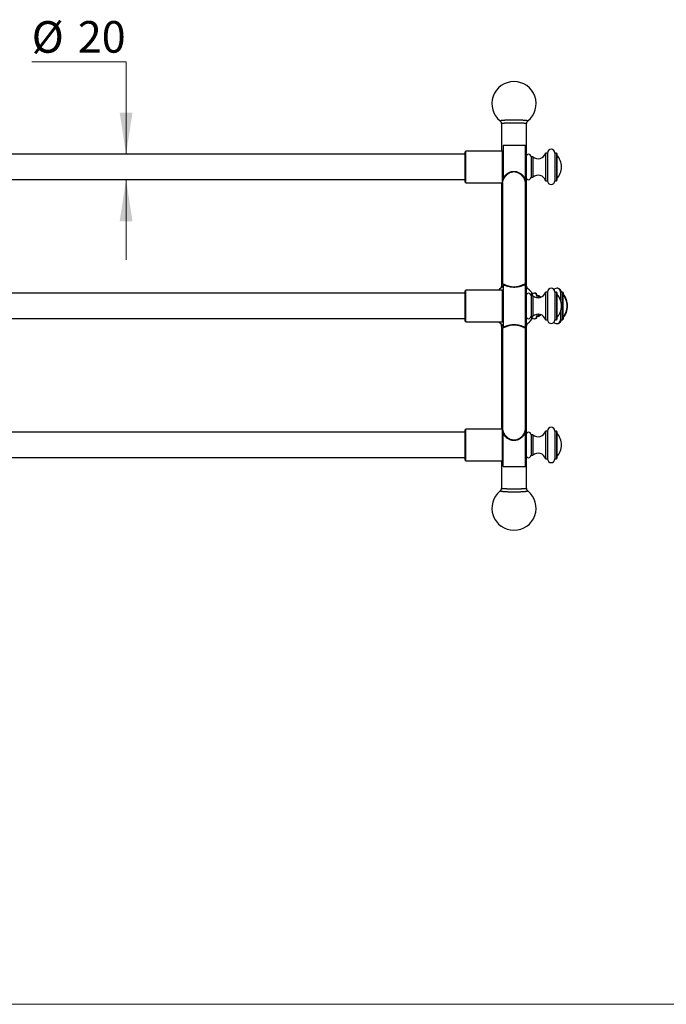
# Model space of a CAD drawing. Units: millimetres. Extents: x 100 to 2000, y 127 to 2870.
# Drawn here: x 539 to 1050, y 127 to 907 of the extents above; entities that cross this region are included whole.
import ezdxf

# ---------------------------------------------------------------- set-up
doc = ezdxf.new("R2010")
doc.units = ezdxf.units.MM
doc.header["$LTSCALE"] = 10
doc.styles.add('SLDTEXTSTYLE2', font='TXT', dxfattribs={"width": 0.605})
doc.dimstyles.new('SLDDIMSTYLE1', dxfattribs={"dimtxt": 25, "dimasz": 33.02, "dimexe": 0, "dimexo": 0.0625, "dimgap": 6.25, "dimtad": 0, "dimtih": 1, "dimtoh": 1, "dimrnd": 1e-09, "dimzin": 12, "dimdsep": 46, "dimtxsty": 'SLDTEXTSTYLE2', "dimsah": 1, "dimcen": 0.09, "dimadec": 0, "dimazin": 3, "dimtfac": 1, "dimtmove": 0, "dimatfit": 0, "dimfxl": 0, "dimfrac": 2, "dimtolj": 1, "dimtzin": 12, "dimarcsym": 0})

# ---------------------------------------------------------------- blocks, each defined once
blk = doc.blocks.new('_D_3')
at = {"color": 7, "linetype": 'Continuous', "lineweight": 0}
for p, q in [((548.03, 873.14), (622.67, 873.14)), ((622.67, 873.14), (622.67, 800.03)), ((622.67, 780.03), (622.67, 716.53))]:
    blk.add_line(p, q, dxfattribs=at)
at = {"color": 7, "linetype": 'Continuous', "lineweight": 18}
for points in [[(622.67, 800.03), (627.75, 833.05), (617.59, 833.05)], [(622.67, 780.03), (617.59, 747.01), (627.75, 747.01)]]:
    blk.add_solid(points, dxfattribs=at)
at = {"color": 7, "linetype": 'Continuous', "lineweight": 18, "char_height": 25, "attachment_point": 1, "style": 'SLDTEXTSTYLE2'}
for s, insert in [('%%c', (548.03, 905.37)), ('20', (584.48, 905.44))]:
    blk.add_mtext(s, dxfattribs=dict(at, insert=insert))

msp = doc.modelspace()

# ---------------------------------------------------------------- linework, layer by layer
at = {"color": 7, "linetype": 'Continuous', "lineweight": 25}
for p, q in [((918.486, 826.459), (918.482, 826.462)), ((940.578, 826.464), (940.575, 826.462)), ((919.527, 824.217), (919.527, 802.528)), ((919.536, 824.217), (919.536, 824.214)), ((939.527, 799.461), (939.527, 824.215)), ((891.527, 802.528), (891.027, 802.028)), ((920.527, 802.528), (891.527, 802.528)), ((891.527, 777.528), (891.527, 802.528)), ((921.027, 802.028), (920.527, 802.528)), ((920.527, 777.575), (920.527, 802.528)), ((938.527, 807.028), (921.027, 807.028)), ((921.027, 807.028), (921.027, 781.218)), ((939.027, 806.528), (939.027, 773.528)), ((891.027, 800.028), (342.527, 800.028)), ((891.027, 778.028), (891.027, 802.028)), ((944.527, 798.138), (943.027, 798.138)), ((943.027, 798.138), (943.027, 781.917)), ((944.527, 798.138), (944.527, 781.917)), ((955.927, 801.028), (954.427, 801.028)), ((954.427, 801.028), (954.427, 779.028)), ((955.927, 801.028), (955.927, 779.028)), ((963.027, 801.028), (961.927, 801.028)), ((961.927, 801.028), (961.927, 779.028)), ((963.527, 800.528), (963.027, 801.028)), ((963.027, 801.028), (963.027, 779.028)), ((963.527, 800.528), (963.527, 779.528)), ((967.027, 790.012), (967.027, 790.043)), ((342.527, 780.028), (891.027, 780.028)), ((921.027, 780.82), (921.027, 781.218)), ((921.027, 779.847), (921.027, 779.877)), ((939.527, 760.028), (939.527, 780.594)), ((943.027, 781.917), (944.527, 781.917)), ((963.027, 779.028), (963.527, 779.528)), ((891.027, 778.028), (891.527, 777.528)), ((891.527, 777.528), (920.527, 777.528)), ((919.527, 777.528), (919.527, 760.028)), ((920.527, 777.575), (920.527, 697.494)), ((938.527, 697.365), (938.527, 777.674)), ((954.427, 779.028), (955.927, 779.028)), ((961.927, 779.028), (963.027, 779.028)), ((919.527, 760.028), (919.527, 695.841)), ((939.527, 695.838), (939.527, 760.028)), ((918.477, 693.593), (918.476, 693.591)), ((919.537, 695.835), (919.536, 695.837)), ((921.027, 697.38), (921.027, 697.418)), ((921.027, 696.728), (921.027, 663.327)), ((938.527, 663.143), (938.527, 696.912)), ((938.748, 696.974), (938.747, 696.975)), ((939.027, 696.528), (939.027, 663.528)), ((939.521, 695.84), (939.522, 695.838)), ((940.573, 693.593), (940.57, 693.595)), ((891.027, 690.028), (342.527, 690.028)), ((891.527, 692.528), (891.027, 692.028)), ((891.027, 668.028), (891.027, 692.028)), ((920.527, 692.528), (891.527, 692.528)), ((891.527, 667.528), (891.527, 692.528)), ((921.027, 692.028), (920.527, 692.528)), ((920.527, 667.528), (920.527, 692.528)), ((944.527, 688.138), (943.027, 688.138)), ((943.027, 688.138), (943.027, 671.917)), ((943.527, 688.138), (943.527, 690.528)), ((943.889, 689.285), (943.889, 690.028)), ((944.527, 688.138), (944.527, 671.917)), ((949.027, 688.138), (947.527, 688.138)), ((947.527, 688.138), (947.527, 686.628)), ((949.389, 688.138), (949.027, 688.138)), ((949.027, 688.138), (949.027, 686.542)), ((949.389, 688.138), (949.389, 687.827)), ((955.927, 691.028), (954.427, 691.028)), ((954.427, 691.028), (954.427, 669.028)), ((955.927, 691.028), (955.927, 669.028)), ((963.027, 691.028), (961.927, 691.028)), ((961.927, 691.028), (961.927, 669.028)), ((963.527, 690.528), (963.027, 691.028)), ((963.027, 691.028), (963.027, 669.028)), ((963.527, 690.528), (963.527, 669.528)), ((967.527, 691.028), (966.427, 691.028)), ((966.427, 691.028), (966.427, 684.186)), ((968.027, 690.528), (967.527, 691.028)), ((967.889, 691.028), (967.527, 691.028)), ((967.527, 691.028), (967.527, 669.028)), ((968.389, 690.528), (967.889, 691.028)), ((967.889, 691.028), (967.889, 690.666)), ((968.027, 690.528), (968.027, 669.528)), ((968.389, 690.528), (968.389, 689.088)), ((967.027, 680.012), (967.027, 680.043)), ((971.527, 680.012), (971.527, 680.043)), ((971.889, 680.012), (971.889, 680.043)), ((943.027, 671.917), (944.527, 671.917)), ((943.527, 669.528), (943.527, 671.917)), ((943.889, 670.028), (943.889, 670.77)), ((947.527, 673.428), (947.527, 671.917)), ((947.527, 671.917), (949.027, 671.917)), ((949.027, 673.514), (949.027, 671.917)), ((949.027, 671.917), (949.389, 671.917)), ((949.389, 672.228), (949.389, 671.917)), ((966.427, 675.869), (966.427, 669.028)), ((968.389, 670.968), (968.389, 669.528)), ((342.527, 670.028), (891.027, 670.028)), ((891.027, 668.028), (891.527, 667.528)), ((891.527, 667.528), (920.527, 667.528)), ((919.527, 664.217), (919.527, 600.028)), ((920.527, 667.528), (921.027, 668.028)), ((920.527, 662.56), (920.527, 582.48)), ((921.027, 662.675), (921.027, 662.637)), ((938.527, 582.382), (938.527, 662.691)), ((939.527, 600.028), (939.527, 664.215)), ((954.427, 669.028), (955.927, 669.028)), ((961.927, 669.028), (963.027, 669.028)), ((963.027, 669.028), (963.527, 669.528)), ((966.427, 669.028), (967.527, 669.028)), ((967.527, 669.028), (968.027, 669.528)), ((967.527, 669.028), (967.889, 669.028)), ((967.889, 669.028), (968.389, 669.528)), ((967.889, 669.389), (967.889, 669.028)), ((919.527, 600.028), (919.527, 582.528)), ((939.527, 579.461), (939.527, 600.028)), ((939.027, 586.528), (939.027, 553.528)), ((891.027, 580.028), (342.527, 580.028)), ((891.527, 582.528), (891.027, 582.028)), ((891.027, 558.028), (891.027, 582.028)), ((920.527, 582.528), (891.527, 582.528)), ((891.527, 557.528), (891.527, 582.528)), ((920.527, 557.528), (920.527, 582.481)), ((921.027, 580.208), (921.027, 580.179)), ((921.027, 553.028), (921.027, 578.837)), ((944.527, 578.138), (943.027, 578.138)), ((943.027, 578.138), (943.027, 561.917)), ((944.527, 578.138), (944.527, 561.917)), ((955.927, 581.028), (954.427, 581.028)), ((954.427, 581.028), (954.427, 559.028)), ((955.927, 581.028), (955.927, 559.028)), ((963.027, 581.028), (961.927, 581.028)), ((961.927, 581.028), (961.927, 559.028)), ((963.527, 580.528), (963.027, 581.028)), ((963.027, 581.028), (963.027, 559.028)), ((963.527, 580.528), (963.527, 559.528)), ((967.027, 570.012), (967.027, 570.043)), ((943.027, 561.917), (944.527, 561.917)), ((342.527, 560.028), (891.027, 560.028)), ((891.027, 558.028), (891.527, 557.528)), ((891.527, 557.528), (920.527, 557.528)), ((919.527, 557.528), (919.527, 535.841)), ((920.527, 557.528), (921.027, 558.028)), ((939.527, 535.838), (939.527, 560.594)), ((954.427, 559.028), (955.927, 559.028)), ((961.927, 559.028), (963.027, 559.028)), ((963.027, 559.028), (963.527, 559.528)), ((921.027, 553.028), (938.527, 553.028)), ((918.474, 533.593), (918.479, 533.596)), ((940.573, 533.595), (940.575, 533.593))]:
    msp.add_line(p, q, dxfattribs=at)
at = {"color": 8, "linetype": 'Continuous', "lineweight": 25}
for p, q in [((938.527, 780.206), (938.527, 807.028)), ((938.527, 553.028), (938.527, 579.849))]:
    msp.add_line(p, q, dxfattribs=at)
at = {"color": 7, "linetype": 'Continuous', "lineweight": 18}
msp.add_line((100, 127.408), (2000, 127.408), dxfattribs=at)
at = {"color": 7, "linetype": 'Continuous', "lineweight": 25, "flags": 128}
for points in [[(943.889, 690.028), (943.531, 690.523), (943.527, 690.528)], [(943.527, 669.528), (943.532, 669.533), (943.889, 670.028)]]:
    msp.add_lwpolyline(points, dxfattribs=at)
at = {"color": 7, "linetype": 'Continuous', "lineweight": 25}
for centre, radius, start, end in [((929.527, 840.028), 17.5, 309.15911, 230.846597), ((938.527, 806.528), 0.5, 0, 90), ((958.927, 801.028), 3, 0, 180), ((941.027, 798.138), 2, 360, 180), ((948.618, 802.528), 6, 227.019128, 345.522488), ((952.427, 790.043), 14.6, 0, 40.511695), ((952.427, 790.012), 14.6, 319.488305, 0), ((938.628, 779.603), 0.611, 99.501936, 160.111287), ((941.027, 781.917), 2, 180, 0), ((948.618, 777.528), 6, 14.477512, 132.980872), ((938.527, 773.528), 0.5, 270, 0), ((958.927, 779.028), 3, 180, 0), ((929.527, 680.028), 17.5, 119.059281, 134.415309), ((938.56, 697.418), 0.507, 183.1562, 266.30322), ((938.527, 696.528), 0.5, 0, 63.695999), ((929.527, 680.028), 17.5, 36.869898, 57.12165), ((958.927, 691.028), 3, 0, 180), ((963.427, 691.028), 3, 0, 138.590378), ((963.789, 691.028), 3, 0, 93.453269), ((941.027, 688.138), 2, 360, 180), ((945.527, 688.138), 2, 360, 180), ((948.618, 692.528), 6, 227.019128, 345.522488), ((945.889, 688.138), 2, 360, 95.183838), ((953.118, 692.528), 6, 227.019128, 247.975687), ((953.479, 692.528), 6, 227.019128, 246.101527), ((952.427, 680.043), 14.6, 0, 40.511695), ((956.927, 680.043), 14.6, 0, 40.511695), ((957.289, 680.043), 14.6, 0, 40.511695), ((952.427, 680.012), 14.6, 319.488305, 0), ((956.927, 680.012), 14.6, 319.488305, 0), ((957.289, 680.012), 14.6, 319.488305, 0), ((941.027, 671.917), 2, 180, 0), ((945.527, 671.917), 2, 180, 0), ((948.618, 667.528), 6, 14.477512, 132.980872), ((945.889, 671.917), 2, 264.816162, 0), ((953.118, 667.528), 6, 112.024313, 132.980872), ((953.479, 667.528), 6, 113.898473, 132.980872), ((929.527, 680.028), 17.5, 225.584691, 240.940719), ((938.56, 662.637), 0.507, 93.69678, 176.8438), ((938.527, 663.528), 0.5, 296.236453, 360), ((929.527, 680.028), 17.5, 302.87835, 323.130102), ((958.927, 669.028), 3, 180, 0), ((963.427, 669.028), 3, 221.409622, 0), ((963.789, 669.028), 3, 266.546731, 0), ((938.527, 586.528), 0.5, 0, 90), ((938.628, 580.452), 0.611, 199.888713, 260.498064), ((941.027, 578.138), 2, 360, 180), ((948.618, 582.528), 6, 227.019128, 345.522488), ((958.927, 581.028), 3, 0, 180), ((952.427, 570.043), 14.6, 0, 40.511695), ((952.427, 570.012), 14.6, 319.488305, 0), ((941.027, 561.917), 2, 180, 0), ((948.618, 557.528), 6, 14.477512, 132.980872), ((938.527, 553.528), 0.5, 270, 0), ((958.927, 559.028), 3, 180, 0), ((929.527, 520.028), 17.5, 129.17321, 270), ((929.527, 520.028), 17.5, 270, 50.840226)]:
    msp.add_arc(centre, radius, start, end, dxfattribs=at)
at = {"color": 8, "linetype": 'Continuous', "lineweight": 25}
for centre, radius, start, end in [((925.219, 759.942), 5.692, 145.507432, 179.143431), ((933.952, 759.979), 5.575, 0.494649, 34.854488), ((925.219, 600.113), 5.692, 180.856569, 214.492568), ((933.952, 600.076), 5.575, 325.145512, 359.505351)]:
    msp.add_arc(centre, radius, start, end, dxfattribs=at)
for points, knots in [([(918.482, 826.462), (918.465, 826.474), (918.418, 826.509), (918.43, 826.567), (918.509, 826.634), (918.668, 826.7), (918.906, 826.766), (919.22, 826.831), (919.606, 826.893), (920.059, 826.953), (920.584, 827.011), (921.171, 827.065), (921.816, 827.115), (922.51, 827.162), (923.263, 827.204), (924.057, 827.241), (924.888, 827.273), (925.746, 827.3), (926.642, 827.321), (927.555, 827.337), (928.48, 827.346), (929.408, 827.35), (930.348, 827.348), (931.277, 827.34), (932.192, 827.325), (933.084, 827.306), (933.961, 827.28), (934.878, 827.246), (935.819, 827.203), (936.687, 827.153), (937.428, 827.101), (938.056, 827.05), (938.631, 826.994), (939.138, 826.936), (939.573, 826.875), (939.936, 826.812), (940.229, 826.746), (940.443, 826.68), (940.58, 826.613), (940.632, 826.546), (940.631, 826.496), (940.586, 826.469), (940.578, 826.464)], [0, 0, 0, 0, 0.01427623, 0.04028115, 0.06533276, 0.09055767, 0.11632922, 0.14228971, 0.16727618, 0.19261692, 0.21813769, 0.24402854, 0.26895445, 0.29423385, 0.31969291, 0.34552132, 0.37042174, 0.39567643, 0.42111117, 0.446916, 0.47183131, 0.49710257, 0.52255465, 0.54837829, 0.57329314, 0.59856351, 0.62401436, 0.64983594, 0.68163213, 0.71378916, 0.73886832, 0.76412265, 0.78992891, 0.81592564, 0.84102122, 0.86629143, 0.89211207, 0.91812275, 0.94319399, 0.96843893, 0.99423171, 1, 1, 1, 1]), ([(939.523, 824.218), (939.524, 824.221), (939.534, 824.237), (939.485, 824.268), (939.369, 824.31), (939.177, 824.351), (938.919, 824.392), (938.591, 824.431), (938.197, 824.469), (937.745, 824.505), (937.236, 824.539), (936.665, 824.571), (935.99, 824.603), (935.2, 824.634), (934.361, 824.66), (933.545, 824.68), (932.765, 824.695), (931.952, 824.707), (931.124, 824.716), (930.291, 824.721), (929.454, 824.722), (928.608, 824.72), (927.77, 824.714), (926.951, 824.705), (926.152, 824.693), (925.368, 824.677), (924.615, 824.657), (923.903, 824.635), (923.23, 824.61), (922.595, 824.581), (922.011, 824.55), (921.483, 824.517), (921.013, 824.482), (920.598, 824.445), (920.247, 824.406), (919.965, 824.366), (919.749, 824.325), (919.604, 824.283), (919.531, 824.247), (919.535, 824.225), (919.536, 824.217)], [0, 0, 0, 0, 0.0039725, 0.0312205, 0.0586677, 0.08518, 0.1118758, 0.1391508, 0.1666262, 0.1931087, 0.2197751, 0.2470229, 0.2744722, 0.3080283, 0.3419655, 0.3682466, 0.3947102, 0.4217507, 0.4489908, 0.4752653, 0.5017232, 0.5287599, 0.5559967, 0.5822621, 0.6087104, 0.635735, 0.6629582, 0.6892669, 0.715758, 0.742823, 0.7700857, 0.7964753, 0.8230471, 0.8501927, 0.8775361, 0.9040036, 0.9306538, 0.9578796, 0.9853041, 1, 1, 1, 1]), ([(938.526, 777.663), (938.526, 777.67), (938.546, 777.916), (938.48, 778.386), (938.332, 779.076), (938.147, 779.565), (938.054, 779.811)], [0, 0, 0, 0, 0.010561, 0.3530734, 0.6739348, 1, 1, 1, 1]), ([(919.536, 695.837), (919.533, 695.84), (919.512, 695.862), (919.597, 695.902), (919.793, 695.958), (920.125, 696.012), (920.532, 696.06), (920.876, 696.088), (921.027, 696.101)], [0, 0, 0, 0, 0.0323085, 0.234652, 0.4376355, 0.6399769, 0.8417633, 1, 1, 1, 1]), ([(938.054, 697.39), (938.145, 697.415), (938.33, 697.465), (938.479, 697.421), (938.545, 697.383), (938.526, 697.363), (938.525, 697.362)], [0, 0, 0, 0, 0.3195415, 0.645364, 0.9827839, 1, 1, 1, 1]), ([(938.747, 696.975), (938.747, 696.976), (938.737, 696.99), (938.671, 696.991), (938.575, 696.938), (938.527, 696.912)], [0, 0, 0, 0, 0.017838, 0.5071802, 1, 1, 1, 1]), ([(939.027, 695.994), (939.122, 695.978), (939.327, 695.944), (939.492, 695.893), (939.511, 695.857), (939.521, 695.84)], [0, 0, 0, 0, 0.3141607, 0.675685, 1, 1, 1, 1]), ([(921.027, 663.953), (920.896, 663.964), (920.622, 663.987), (920.283, 664.024), (919.992, 664.064), (919.766, 664.105), (919.615, 664.147), (919.535, 664.184), (919.535, 664.207), (919.535, 664.216)], [0, 0, 0, 0, 0.1394793, 0.2897337, 0.4410326, 0.5956216, 0.7513455, 0.9015381, 1, 1, 1, 1]), ([(938.525, 662.692), (938.526, 662.691), (938.547, 662.671), (938.476, 662.632), (938.322, 662.591), (938.144, 662.64), (938.054, 662.665)], [0, 0, 0, 0, 0.0172909, 0.3762455, 0.6857409, 1, 1, 1, 1]), ([(938.527, 663.143), (938.574, 663.117), (938.666, 663.066), (938.735, 663.065), (938.745, 663.08), (938.746, 663.082)], [0, 0, 0, 0, 0.4643456, 0.9325067, 1, 1, 1, 1]), ([(939.524, 664.217), (939.525, 664.216), (939.537, 664.2), (939.492, 664.171), (939.383, 664.129), (939.228, 664.092), (939.085, 664.07), (939.027, 664.062)], [0, 0, 0, 0, 0.0267482, 0.2991621, 0.5614817, 0.8256082, 1, 1, 1, 1]), ([(938.054, 580.244), (938.145, 580.486), (938.33, 580.975), (938.479, 581.662), (938.545, 582.138), (938.526, 582.385), (938.525, 582.397)], [0, 0, 0, 0, 0.319612, 0.6455065, 0.9830008, 1, 1, 1, 1]), ([(940.575, 533.593), (940.595, 533.576), (940.64, 533.537), (940.615, 533.475), (940.52, 533.408), (940.346, 533.342), (940.092, 533.276), (939.763, 533.212), (939.364, 533.15), (938.898, 533.091), (938.359, 533.033), (937.757, 532.98), (937.101, 532.93), (936.394, 532.885), (935.629, 532.843), (934.756, 532.804), (933.771, 532.768), (932.754, 532.741), (931.782, 532.723), (930.865, 532.711), (929.928, 532.706), (928.989, 532.706), (928.061, 532.712), (927.144, 532.725), (926.233, 532.743), (925.348, 532.767), (924.497, 532.796), (923.684, 532.831), (922.903, 532.871), (922.171, 532.915), (921.497, 532.964), (920.88, 533.016), (920.318, 533.072), (919.825, 533.132), (919.404, 533.193), (919.055, 533.256), (918.777, 533.322), (918.578, 533.389), (918.457, 533.456), (918.422, 533.522), (918.429, 533.568), (918.472, 533.592), (918.474, 533.593)], [0, 0, 0, 0, 0.0193342, 0.0453174, 0.0703465, 0.0955486, 0.1212969, 0.1472338, 0.172215, 0.1973687, 0.2230669, 0.2489536, 0.2739349, 0.2990897, 0.3247921, 0.3506841, 0.3819207, 0.4135006, 0.4383919, 0.463456, 0.4890655, 0.5148636, 0.5398053, 0.564921, 0.5905855, 0.6164394, 0.6414487, 0.6666329, 0.6923681, 0.7182936, 0.7433548, 0.7685911, 0.7943788, 0.8203569, 0.8454324, 0.8706824, 0.8964823, 0.9224721, 0.9475215, 0.9727445, 0.9985147, 1, 1, 1, 1]), ([(919.529, 535.837), (919.536, 535.823), (919.549, 535.795), (919.658, 535.754), (919.834, 535.712), (920.078, 535.671), (920.393, 535.632), (920.774, 535.593), (921.215, 535.557), (921.712, 535.523), (922.272, 535.49), (922.883, 535.46), (923.537, 535.434), (924.231, 535.41), (924.971, 535.388), (925.742, 535.371), (926.534, 535.356), (927.344, 535.345), (928.179, 535.338), (929.022, 535.334), (929.862, 535.333), (930.697, 535.336), (931.533, 535.343), (932.422, 535.354), (933.348, 535.371), (934.227, 535.392), (935.004, 535.415), (935.687, 535.44), (936.334, 535.468), (936.93, 535.498), (937.469, 535.531), (937.952, 535.565), (938.38, 535.602), (938.743, 535.641), (939.039, 535.681), (939.268, 535.721), (939.428, 535.763), (939.517, 535.803), (939.52, 535.827), (939.521, 535.838)], [0, 0, 0, 0, 0.0258506, 0.0532951, 0.0798073, 0.106503, 0.1337778, 0.161253, 0.187738, 0.214407, 0.2416574, 0.2691091, 0.2955213, 0.3221176, 0.3492962, 0.3766766, 0.4030029, 0.4295131, 0.4566046, 0.4838972, 0.5101675, 0.5366212, 0.5636534, 0.5908853, 0.6238639, 0.6572064, 0.6835933, 0.7101643, 0.7373149, 0.7646653, 0.7910692, 0.8176557, 0.8448172, 0.8721769, 0.8986411, 0.925288, 0.9525103, 0.9799313, 1, 1, 1, 1])]:
    msp.add_open_spline(points, degree=3, knots=knots, dxfattribs=at)
at = {"color": 7, "linetype": 'Continuous', "lineweight": 25}
for points, knots in [([(918.482, 826.455), (918.544, 826.402), (918.675, 826.291), (918.871, 826.077), (919.06, 825.823), (919.228, 825.533), (919.366, 825.216), (919.468, 824.866), (919.528, 824.529), (919.529, 824.305), (919.53, 824.214)], [0, 0, 0, 0, 0.1092287, 0.2300251, 0.356041, 0.4855324, 0.6170504, 0.7496775, 0.8974769, 1, 1, 1, 1]), ([(939.523, 824.219), (939.523, 824.223), (939.515, 824.352), (939.543, 824.604), (939.609, 824.962), (939.72, 825.296), (939.862, 825.602), (940.03, 825.877), (940.214, 826.115), (940.4, 826.313), (940.521, 826.416), (940.578, 826.464)], [0, 0, 0, 0, 0.004404, 0.1442614, 0.2799245, 0.4116995, 0.5397106, 0.6638229, 0.7835965, 0.8983854, 1, 1, 1, 1]), ([(920.533, 777.559), (920.533, 777.656), (920.53, 777.912), (920.584, 778.349), (920.689, 778.865), (920.838, 779.367), (920.968, 779.697), (921.027, 779.847)], [0, 0, 0, 0, 0.1360447, 0.3566393, 0.5820007, 0.8089506, 1, 1, 1, 1]), ([(921.027, 781.218), (921.17, 781.452), (921.481, 781.965), (922.067, 782.731), (922.766, 783.5), (923.62, 784.283), (924.648, 785.042), (925.714, 785.635), (926.684, 786.033), (927.523, 786.287), (928.435, 786.467), (929.415, 786.54), (930.449, 786.489), (931.514, 786.303), (932.589, 785.963), (933.652, 785.475), (934.627, 784.885), (935.509, 784.216), (936.297, 783.492), (937.003, 782.715), (937.616, 781.899), (938.141, 781.058), (938.399, 780.49), (938.527, 780.206)], [0, 0, 0, 0, 0.0402657, 0.0879853, 0.1358509, 0.183585, 0.2449126, 0.3062173, 0.3445667, 0.3830057, 0.4213335, 0.4664271, 0.511713, 0.5568163, 0.6080435, 0.6595135, 0.7108033, 0.7590731, 0.8074834, 0.8557533, 0.9037994, 0.951992, 1, 1, 1, 1]), ([(938.054, 779.811), (937.966, 780.017), (937.79, 780.43), (937.451, 781.053), (937.057, 781.676), (936.61, 782.282), (936.119, 782.862), (935.585, 783.414), (935.002, 783.94), (934.369, 784.431), (933.69, 784.879), (932.961, 785.275), (932.184, 785.609), (931.249, 785.901), (930.352, 786.054), (929.521, 786.09), (928.951, 786.064), (928.184, 785.974), (927.224, 785.749), (926.039, 785.269), (924.904, 784.606), (924.002, 783.906), (923.311, 783.257), (922.793, 782.702), (922.316, 782.116), (921.844, 781.448), (921.392, 780.698), (921.15, 780.151), (921.027, 779.877)], [0, 0, 0, 0, 0.0339633, 0.0681962, 0.1032278, 0.1385141, 0.172519, 0.2067359, 0.241614, 0.2767246, 0.3122089, 0.3479776, 0.3847494, 0.4219259, 0.4748791, 0.5020584, 0.5294484, 0.5486585, 0.6019588, 0.6566576, 0.7141441, 0.7728447, 0.8065699, 0.8405, 0.8750779, 0.9098863, 0.9546506, 1, 1, 1, 1]), ([(921.027, 781.218), (921.027, 781.071), (921.027, 780.773), (921.027, 780.392), (921.027, 780.114), (921.027, 779.97), (921.027, 779.9), (921.027, 779.877)], [0, 0, 0, 0, 0.3507027, 0.7115151, 0.8264539, 0.942399, 1, 1, 1, 1]), ([(938.527, 780.206), (938.576, 779.953), (938.674, 779.445), (938.756, 778.719), (938.788, 777.994), (938.759, 777.29), (938.678, 776.621), (938.578, 776.237), (938.527, 776.044)], [0, 0, 0, 0, 0.1612032, 0.3238094, 0.4973846, 0.6717131, 0.8352545, 1, 1, 1, 1]), ([(919.532, 695.835), (919.531, 695.741), (919.53, 695.524), (919.472, 695.193), (919.375, 694.851), (919.241, 694.536), (919.08, 694.253), (918.9, 694.004), (918.711, 693.795), (918.567, 693.658), (918.492, 693.6), (918.478, 693.589)], [0, 0, 0, 0, 0.1044695, 0.2407888, 0.3731696, 0.5017976, 0.6266164, 0.7472742, 0.8631674, 0.9737962, 1, 1, 1, 1]), ([(920.581, 697.528), (920.561, 697.524), (920.521, 697.518), (920.528, 697.473), (920.584, 697.404), (920.695, 697.307), (920.844, 697.195), (920.972, 697.11), (921.027, 697.073)], [0, 0, 0, 0, 0.1756346, 0.3453907, 0.5163814, 0.6912531, 0.86745, 1, 1, 1, 1]), ([(921.027, 697.418), (920.959, 697.44), (920.822, 697.484), (920.675, 697.521), (920.617, 697.525), (920.589, 697.527)], [0, 0, 0, 0, 0.3381649, 0.678499, 1, 1, 1, 1]), ([(921.027, 697.38), (921.148, 697.331), (921.39, 697.232), (921.838, 697.039), (922.304, 696.84), (922.775, 696.643), (923.296, 696.434), (923.99, 696.172), (924.897, 695.861), (926.021, 695.546), (927.019, 695.34), (927.822, 695.224), (928.471, 695.158), (929.156, 695.122), (929.88, 695.121), (930.611, 695.16), (931.105, 695.211), (931.619, 695.278), (932.152, 695.364), (932.92, 695.527), (933.662, 695.72), (934.353, 695.93), (934.985, 696.145), (935.565, 696.359), (936.106, 696.572), (936.6, 696.776), (937.043, 696.964), (937.436, 697.133), (937.781, 697.281), (937.963, 697.354), (938.054, 697.39)], [0, 0, 0, 0, 0.0447509, 0.0901071, 0.1239252, 0.157745, 0.1924418, 0.2271386, 0.2846505, 0.3433168, 0.3966524, 0.4240049, 0.451355, 0.4821443, 0.5129326, 0.5449975, 0.5770656, 0.5781061, 0.6136777, 0.6492568, 0.6862736, 0.7232965, 0.7574007, 0.7915066, 0.826502, 0.8614967, 0.8956148, 0.9297305, 0.9648672, 1, 1, 1, 1]), ([(921.027, 697.38), (921.027, 697.353), (921.027, 697.287), (921.027, 697.142), (921.027, 696.984), (921.027, 696.827), (921.027, 696.761), (921.027, 696.728)], [0, 0, 0, 0, 0.0568128, 0.1431478, 0.3950431, 0.6943532, 1, 1, 1, 1]), ([(938.527, 696.912), (938.399, 696.866), (938.141, 696.773), (937.616, 696.57), (937.003, 696.334), (936.297, 696.07), (935.509, 695.795), (934.627, 695.516), (933.652, 695.251), (932.589, 695.019), (931.514, 694.85), (930.449, 694.756), (929.415, 694.73), (928.435, 694.766), (927.523, 694.858), (926.684, 694.984), (925.714, 695.176), (924.648, 695.449), (923.62, 695.77), (922.766, 696.068), (922.067, 696.328), (921.481, 696.554), (921.17, 696.674), (921.027, 696.728)], [0, 0, 0, 0, 0.048008, 0.0962006, 0.1442467, 0.1925166, 0.2409269, 0.2891967, 0.3404865, 0.3919565, 0.4431837, 0.488287, 0.5335729, 0.5786665, 0.6169943, 0.6554333, 0.6937827, 0.7550874, 0.816415, 0.8641491, 0.9120147, 0.9597343, 1, 1, 1, 1]), ([(938.749, 696.978), (938.738, 696.984), (938.713, 696.996), (938.656, 697.041), (938.594, 697.118), (938.54, 697.226), (938.532, 697.318), (938.528, 697.364)], [0, 0, 0, 0, 0.2011388, 0.4297175, 0.6303385, 0.8177233, 1, 1, 1, 1]), ([(940.573, 693.6), (940.568, 693.603), (940.5, 693.655), (940.36, 693.788), (940.163, 694.003), (939.976, 694.262), (939.812, 694.554), (939.678, 694.874), (939.58, 695.225), (939.526, 695.551), (939.527, 695.761), (939.527, 695.84)], [0, 0, 0, 0, 0.00859829, 0.1234857, 0.24459026, 0.37078678, 0.50033449, 0.6318232, 0.76436924, 0.91165744, 1, 1, 1, 1]), ([(918.487, 666.46), (918.488, 666.458), (918.552, 666.411), (918.688, 666.284), (918.883, 666.074), (919.071, 665.819), (919.238, 665.531), (919.375, 665.214), (919.477, 664.865), (919.536, 664.529), (919.537, 664.307), (919.537, 664.216)], [0, 0, 0, 0, 0.0031585, 0.1169085, 0.2366883, 0.3616681, 0.4901962, 0.6208179, 0.7525881, 0.8996097, 1, 1, 1, 1]), ([(920.581, 662.528), (920.561, 662.531), (920.521, 662.538), (920.528, 662.582), (920.584, 662.651), (920.695, 662.748), (920.844, 662.86), (920.972, 662.946), (921.027, 662.982)], [0, 0, 0, 0, 0.1756346, 0.3453907, 0.5163814, 0.6912531, 0.86745, 1, 1, 1, 1]), ([(921.027, 662.637), (920.959, 662.615), (920.822, 662.572), (920.675, 662.535), (920.617, 662.53), (920.589, 662.529)], [0, 0, 0, 0, 0.3381649, 0.678499, 1, 1, 1, 1]), ([(921.027, 663.327), (921.182, 663.386), (921.49, 663.505), (922.075, 663.73), (922.757, 663.985), (923.546, 664.26), (924.428, 664.539), (925.403, 664.804), (926.466, 665.036), (927.541, 665.205), (928.606, 665.299), (929.639, 665.326), (930.62, 665.289), (931.532, 665.197), (932.371, 665.071), (933.341, 664.879), (934.407, 664.606), (935.435, 664.285), (936.289, 663.988), (936.989, 663.727), (937.605, 663.489), (938.135, 663.284), (938.397, 663.19), (938.527, 663.143)], [0, 0, 0, 0, 0.0434885, 0.0869834, 0.1352529, 0.1836629, 0.2319324, 0.283222, 0.3346916, 0.3859185, 0.4310216, 0.4763071, 0.5214005, 0.5597281, 0.5981669, 0.6365159, 0.6978203, 0.7591475, 0.8068814, 0.8547467, 0.902466, 0.9512394, 1, 1, 1, 1]), ([(938.054, 662.665), (937.931, 662.715), (937.684, 662.815), (937.225, 663.013), (936.75, 663.215), (936.279, 663.412), (935.759, 663.621), (935.065, 663.884), (934.158, 664.194), (933.034, 664.51), (932.036, 664.715), (931.232, 664.831), (930.583, 664.897), (929.899, 664.933), (929.174, 664.934), (928.444, 664.896), (927.949, 664.844), (927.435, 664.777), (926.903, 664.691), (926.135, 664.529), (925.393, 664.335), (924.701, 664.125), (924.07, 663.91), (923.49, 663.696), (922.949, 663.483), (922.459, 663.28), (922.022, 663.095), (921.638, 662.93), (921.298, 662.785), (921.118, 662.712), (921.027, 662.675)], [0, 0, 0, 0, 0.0465077, 0.0936995, 0.1275177, 0.1613376, 0.1960345, 0.2307314, 0.2882434, 0.3469099, 0.4002457, 0.4275982, 0.4549484, 0.4857378, 0.5165262, 0.5485912, 0.5806593, 0.5816998, 0.6172716, 0.6528508, 0.6898677, 0.7268907, 0.760995, 0.795101, 0.8300965, 0.8650913, 0.8983509, 0.9316084, 0.9658059, 1, 1, 1, 1]), ([(921.027, 663.327), (921.027, 663.288), (921.027, 663.209), (921.027, 663.046), (921.027, 662.883), (921.027, 662.783), (921.027, 662.702), (921.027, 662.675)], [0, 0, 0, 0, 0.35070269, 0.71151509, 0.82645389, 0.94239904, 1, 1, 1, 1]), ([(938.533, 662.692), (938.531, 662.708), (938.525, 662.771), (938.559, 662.87), (938.612, 662.965), (938.672, 663.028), (938.72, 663.063), (938.74, 663.073), (938.749, 663.076)], [0, 0, 0, 0, 0.0625693, 0.25090409, 0.43456992, 0.62852946, 0.84896389, 1, 1, 1, 1]), ([(939.523, 664.217), (939.522, 664.284), (939.519, 664.474), (939.566, 664.782), (939.655, 665.13), (939.782, 665.451), (939.938, 665.742), (940.116, 665.999), (940.304, 666.218), (940.462, 666.372), (940.55, 666.441), (940.577, 666.462)], [0, 0, 0, 0, 0.0739265, 0.2114582, 0.3449675, 0.4746948, 0.600652, 0.7225665, 0.8398836, 0.952027, 1, 1, 1, 1]), ([(920.533, 582.49), (920.533, 582.395), (920.531, 582.141), (920.584, 581.706), (920.689, 581.19), (920.838, 580.688), (920.968, 580.358), (921.027, 580.208)], [0, 0, 0, 0, 0.13354398, 0.35477704, 0.58079074, 0.80839761, 1, 1, 1, 1]), ([(921.027, 580.179), (921.115, 579.977), (921.29, 579.575), (921.625, 578.967), (922.01, 578.362), (922.45, 577.767), (922.936, 577.192), (923.471, 576.64), (924.054, 576.115), (924.687, 575.623), (925.366, 575.176), (926.096, 574.779), (926.872, 574.446), (927.807, 574.154), (928.704, 574.001), (929.535, 573.966), (930.105, 573.991), (930.87, 574.081), (931.831, 574.306), (933.016, 574.786), (934.15, 575.449), (935.053, 576.149), (935.745, 576.799), (936.263, 577.355), (936.739, 577.94), (937.219, 578.618), (937.681, 579.39), (937.929, 579.958), (938.054, 580.244)], [0, 0, 0, 0, 0.0332405, 0.066484, 0.1007003, 0.134919, 0.1690297, 0.2031411, 0.2381364, 0.27313, 0.3087592, 0.3443832, 0.3813615, 0.4183312, 0.4712847, 0.4985693, 0.5258539, 0.5450641, 0.5983646, 0.6530638, 0.7105505, 0.7692514, 0.8030791, 0.836907, 0.8716012, 0.9062935, 0.9528166, 1, 1, 1, 1]), ([(921.027, 580.179), (921.027, 580.156), (921.027, 580.098), (921.027, 579.905), (921.027, 579.605), (921.027, 579.218), (921.027, 578.965), (921.027, 578.837)], [0, 0, 0, 0, 0.0568128, 0.1431478, 0.3950431, 0.6943532, 1, 1, 1, 1]), ([(938.527, 579.849), (938.397, 579.561), (938.135, 578.985), (937.605, 578.139), (936.989, 577.324), (936.289, 576.555), (935.435, 575.772), (934.407, 575.014), (933.341, 574.42), (932.371, 574.022), (931.532, 573.768), (930.62, 573.588), (929.639, 573.515), (928.606, 573.567), (927.541, 573.752), (926.466, 574.092), (925.403, 574.58), (924.428, 575.17), (923.546, 575.84), (922.757, 576.563), (922.075, 577.316), (921.49, 578.077), (921.182, 578.584), (921.027, 578.837)], [0, 0, 0, 0, 0.0487606, 0.09753398, 0.14525329, 0.19311862, 0.24085246, 0.30217966, 0.36348405, 0.40183315, 0.44027192, 0.47859951, 0.52369286, 0.56897843, 0.61408147, 0.66530836, 0.71677803, 0.7680676, 0.8163371, 0.86474711, 0.91301665, 0.9565115, 1, 1, 1, 1]), ([(938.527, 584.011), (938.577, 583.82), (938.678, 583.436), (938.759, 582.768), (938.788, 582.062), (938.757, 581.339), (938.674, 580.612), (938.577, 580.104), (938.527, 579.849)], [0, 0, 0, 0, 0.1633963, 0.3282874, 0.5018637, 0.6761912, 0.8375223, 1, 1, 1, 1]), ([(919.538, 535.838), (919.537, 535.746), (919.536, 535.531), (919.479, 535.201), (919.381, 534.858), (919.247, 534.543), (919.086, 534.259), (918.906, 534.008), (918.717, 533.799), (918.572, 533.661), (918.497, 533.603), (918.482, 533.593)], [0, 0, 0, 0, 0.1021833, 0.2387895, 0.3714484, 0.5003589, 0.625481, 0.7464837, 0.8627849, 0.9738942, 1, 1, 1, 1]), ([(940.574, 533.596), (940.533, 533.629), (940.426, 533.716), (940.25, 533.896), (940.058, 534.133), (939.882, 534.409), (939.733, 534.716), (939.618, 535.046), (939.544, 535.403), (939.511, 535.671), (939.519, 535.819), (939.52, 535.838)], [0, 0, 0, 0, 0.0738058, 0.1910477, 0.3140183, 0.441215, 0.5710172, 0.7022806, 0.8343246, 0.9789048, 1, 1, 1, 1])]:
    msp.add_open_spline(points, degree=3, knots=knots, dxfattribs=at)

# ---------------------------------------------------------------- dimensions: what is measured, and where the dimension line sits
at = {"color": 7, "linetype": 'Continuous', "lineweight": 18}
dim = msp.add_linear_dim(base=(622.67, 800.028), p1=(916.777, 780.028), p2=(916.777, 800.028), angle=90, text='%%c<>', dimstyle='SLDDIMSTYLE1', dxfattribs=at)
dim.commit()
dim.dimension.update_dxf_attribs({"geometry": '_D_3', "text_midpoint": (622.67, 894.288), "dimtype": 160})

doc.saveas('drawing.dxf')
